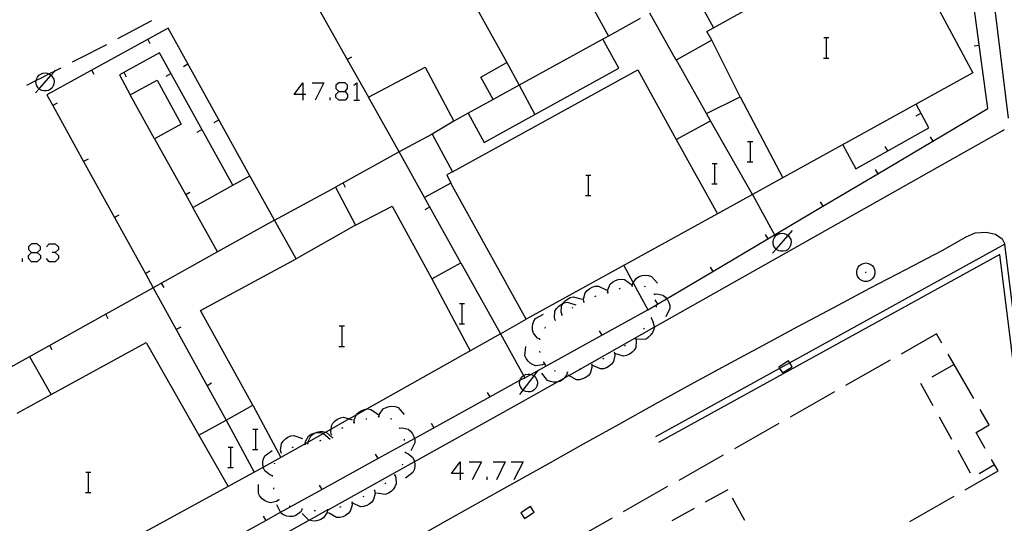
# Model space of a CAD drawing. Units: inches. Extents: x 674403 to 678122, y 4175303 to 4177692.
# Drawn here: x 677221 to 677298, y 4175741 to 4175780 of the extents above; entities that cross this region are included whole.
import ezdxf

# ---------------------------------------------------------------- set-up
doc = ezdxf.new("R2010")
doc.units = ezdxf.units.IN
doc.header["$MEASUREMENT"] = 0
doc.layers.add('Cartografia', color=7, linetype='Continuous')

# ---------------------------------------------------------------- blocks, each defined once
blk = doc.blocks.new('878')
at = {"layer": 'Cartografia', "color": 7, "linetype": 'Continuous'}
for points in [[(677255.614, 4175744.785), (677254.93, 4175744.785), (677255.614, 4175745.711), (677255.614, 4175744.785)], [(677255.614, 4175744.785), (677255.614, 4175744.303)], [(677255.855, 4175744.785), (677255.614, 4175744.785)]]:
    blk.add_lwpolyline(points, dxfattribs=at)
blk = doc.blocks.new('880')
at = {"layer": 'Cartografia', "color": 7, "linetype": 'Continuous'}
for points in [[(677222.103, 4175762.084), (677222.546, 4175762.084), (677222.787, 4175762.326), (677222.787, 4175762.527), (677222.546, 4175762.768), (677222.103, 4175762.768), (677221.862, 4175762.527), (677221.862, 4175762.326), (677222.103, 4175762.084)], [(677222.103, 4175761.36), (677221.862, 4175761.602), (677221.862, 4175761.843), (677222.103, 4175762.084)]]:
    blk.add_lwpolyline(points, dxfattribs=at)
blk = doc.blocks.new('881')
at = {"layer": 'Cartografia', "color": 7, "linetype": 'Continuous'}
for points in [[(677243.304, 4175774.435), (677242.62, 4175774.435), (677243.304, 4175775.36), (677243.304, 4175774.435)], [(677243.304, 4175774.435), (677243.304, 4175773.992)], [(677243.545, 4175774.435), (677243.304, 4175774.435)]]:
    blk.add_lwpolyline(points, dxfattribs=at)
blk = doc.blocks.new('882')
at = {"layer": 'Cartografia', "color": 7, "linetype": 'Continuous'}
for points in [[(677246.12, 4175774.676), (677246.603, 4175774.676), (677246.804, 4175774.917), (677246.804, 4175775.159), (677246.603, 4175775.36), (677246.12, 4175775.36), (677245.879, 4175775.159), (677245.879, 4175774.917), (677246.12, 4175774.676)], [(677246.12, 4175773.992), (677245.879, 4175774.193), (677245.879, 4175774.435), (677246.12, 4175774.676)]]:
    blk.add_lwpolyline(points, dxfattribs=at)

msp = doc.modelspace()

# ---------------------------------------------------------------- linework, layer by layer
at = {"layer": 'Cartografia', "color": 7, "linetype": 'Continuous'}
for points in [[(677298.476, 4175772.582), (677293.726, 4175811.172), (677293.646, 4175811.312), (677293.556, 4175811.452), (677293.446, 4175811.572), (677293.326, 4175811.682), (677293.196, 4175811.782), (677293.056, 4175811.862), (677292.896, 4175811.922), (677292.736, 4175811.962), (677292.576, 4175811.992), (677292.416, 4175811.992), (677292.256, 4175811.982), (677271.306, 4175801.382), (677272.054, 4175799.825), (677272.056, 4175799.822)], [(677296.856, 4175773.342), (677294.12, 4175793.539), (677291.916, 4175809.812), (677280.117, 4175803.879), (677272.054, 4175799.825), (677266.716, 4175797.141), (677262.086, 4175794.812)], [(677252.326, 4175789.912), (677242.406, 4175784.922), (677244.322, 4175781.526), (677246.777, 4175777.173), (677248.436, 4175774.232)], [(677289.916, 4175786.862), (677295.686, 4175776.132), (677275.716, 4175765.112), (677260.766, 4175756.862)], [(677273.756, 4175782.662), (677275.396, 4175779.662), (677286.336, 4175785.742)], [(677254.906, 4175784.782), (677257.331, 4175780.405), (677259.256, 4175776.932)], [(677265.786, 4175781.552), (677267.196, 4175779.002)], [(677260.766, 4175756.862), (677254.866, 4175767.492), (677252.826, 4175766.372), (677250.83, 4175769.945), (677248.436, 4175774.232), (677252.876, 4175776.582), (677255.106, 4175772.352), (677253.406, 4175771.332), (677254.996, 4175768.392), (677269.486, 4175776.362), (677272.476, 4175770.922), (677275.166, 4175772.372), (677274.856, 4175772.952), (677277.486, 4175774.262), (677275.266, 4175778.692), (677272.496, 4175777.112), (677270.416, 4175780.792)], [(677231.476, 4175780.202), (677228.826, 4175778.792)], [(677269.676, 4175780.372), (677267.196, 4175779.002)], [(677239.166, 4175768.082), (677232.766, 4175779.632), (677223.286, 4175774.423), (677223.759, 4175773.564), (677226.172, 4175769.186), (677228.586, 4175764.808), (677231.002, 4175760.426), (677231.611, 4175759.321), (677233.415, 4175756.048), (677235.831, 4175751.665), (677237.313, 4175748.978), (677237.316, 4175748.972)], [(677275.266, 4175778.692), (677274.896, 4175779.372), (677275.396, 4175779.662)], [(677227.946, 4175778.332), (677225.796, 4175777.222), (677225.276, 4175776.952)], [(677231.376, 4175778.402), (677231.186, 4175778.762)], [(677266.766, 4175778.772), (677260.226, 4175775.172)], [(677267.196, 4175779.002), (677266.766, 4175778.772)], [(677268.016, 4175776.502), (677266.766, 4175778.772)], [(677284.019, 4175778.889), (677284.239, 4175778.889), (677284.419, 4175778.889)], [(677284.239, 4175777.289), (677284.239, 4175778.889)], [(677295.776, 4175778.232), (677296.176, 4175778.292)], [(677237.826, 4175767.332), (677237.825, 4175767.334), (677232.106, 4175777.692), (677228.976, 4175775.962), (677229.816, 4175774.402)], [(677233.966, 4175776.622), (677234.316, 4175776.822)], [(677247.116, 4175777.362), (677246.777, 4175777.173), (677246.776, 4175777.172)], [(677257.206, 4175775.802), (677259.256, 4175776.932)], [(677259.256, 4175776.932), (677260.226, 4175775.172)], [(677274.856, 4175772.952), (677272.516, 4175777.122)], [(677283.999, 4175777.289), (677284.239, 4175777.289), (677284.419, 4175777.289)], [(677224.386, 4175776.503), (677223.913, 4175776.261), (677223.478, 4175776.04), (677222.856, 4175775.723), (677222.457, 4175775.525), (677221.706, 4175775.153)], [(677222.416, 4175774.573), (677222.691, 4175774.883), (677223.632, 4175775.945), (677223.913, 4175776.261), (677223.976, 4175776.333)], [(677222.676, 4175775.943), (677222.816, 4175776.033)], [(677222.816, 4175776.033), (677222.976, 4175776.103)], [(677222.976, 4175776.103), (677223.166, 4175776.123)], [(677223.166, 4175776.123), (677223.326, 4175776.103)], [(677223.326, 4175776.103), (677223.478, 4175776.04), (677223.496, 4175776.033)], [(677223.496, 4175776.033), (677223.632, 4175775.945), (677223.636, 4175775.943)], [(677226.996, 4175775.992), (677226.806, 4175776.352)], [(677229.516, 4175775.792), (677229.326, 4175776.152)], [(677232.626, 4175775.882), (677232.986, 4175776.082)], [(677257.486, 4175770.692), (677261.444, 4175772.876), (677268.016, 4175776.502)], [(677222.446, 4175775.463), (677222.457, 4175775.525), (677222.476, 4175775.633)], [(677222.466, 4175775.283), (677222.446, 4175775.463)], [(677222.516, 4175775.113), (677222.466, 4175775.283)], [(677222.476, 4175775.633), (677222.556, 4175775.802)], [(677222.556, 4175775.802), (677222.676, 4175775.943)], [(677223.636, 4175775.943), (677223.746, 4175775.802)], [(677223.746, 4175775.802), (677223.836, 4175775.632)], [(677223.846, 4175775.283), (677223.786, 4175775.113)], [(677223.836, 4175775.632), (677223.856, 4175775.462)], [(677223.856, 4175775.462), (677223.846, 4175775.283)], [(677231.716, 4175770.972), (677229.816, 4175774.402), (677231.906, 4175775.552), (677233.796, 4175772.122), (677231.716, 4175770.972)], [(677244.028, 4175775.36), (677244.953, 4175775.36), (677244.269, 4175773.992)], [(677247.287, 4175775.159), (677247.528, 4175775.36), (677247.528, 4175773.992)], [(677258.176, 4175774.042), (677257.206, 4175775.802)], [(677222.606, 4175774.963), (677222.516, 4175775.113)], [(677222.746, 4175774.833), (677222.691, 4175774.883), (677222.606, 4175774.963)], [(677222.896, 4175774.753), (677222.746, 4175774.833)], [(677223.066, 4175774.713), (677222.896, 4175774.753)], [(677223.246, 4175774.713), (677223.066, 4175774.713)], [(677223.416, 4175774.753), (677223.246, 4175774.713)], [(677223.566, 4175774.833), (677223.416, 4175774.753)], [(677223.706, 4175774.963), (677223.566, 4175774.833)], [(677223.786, 4175775.113), (677223.706, 4175774.963)], [(677246.603, 4175774.676), (677246.804, 4175774.434), (677246.804, 4175774.193), (677246.603, 4175773.992), (677246.12, 4175773.992)], [(677260.226, 4175775.172), (677258.176, 4175774.042)], [(677260.226, 4175775.172), (677261.444, 4175772.876), (677261.446, 4175772.872)], [(677224.106, 4175773.753), (677223.759, 4175773.564), (677223.756, 4175773.563)], [(677245.436, 4175773.992), (677245.436, 4175774.193)], [(677247.287, 4175773.992), (677247.528, 4175773.992), (677247.729, 4175773.992)], [(677258.176, 4175774.042), (677256.226, 4175772.972)], [(677277.486, 4175774.262), (677280.826, 4175767.932)], [(677285.506, 4175770.512), (677286.526, 4175768.622), (677292.236, 4175771.842), (677291.236, 4175773.672)], [(677231.935, 4175736.454), (677240.404, 4175741.126), (677241.564, 4175741.766), (677244.785, 4175743.543), (677249.163, 4175745.958), (677252.031, 4175747.54), (677257.914, 4175750.785), (677260.274, 4175752.087), (677260.646, 4175752.292), (677261.116, 4175752.552), (677262.295, 4175753.202), (677266.673, 4175755.617), (677270.282, 4175757.608), (677270.326, 4175757.632), (677271.035, 4175758.053), (677271.737, 4175758.468), (677275.344, 4175760.604), (677283.943, 4175765.696), (677288.245, 4175768.243), (677292.554, 4175770.795), (677296.856, 4175773.342)], [(677256.226, 4175772.972), (677255.106, 4175772.352)], [(677256.226, 4175772.972), (677257.486, 4175770.692)], [(677291.246, 4175772.772), (677291.606, 4175772.972)], [(677236.386, 4175772.252), (677236.736, 4175772.452)], [(677278.446, 4175766.622), (677275.166, 4175772.372)], [(677212.536, 4175725.753), (677213.256, 4175724.143), (677243.811, 4175741.146), (677245.243, 4175741.944), (677245.273, 4175741.96), (677252.017, 4175745.713), (677260.516, 4175750.442), (677263.22, 4175751.969), (677263.725, 4175752.255), (677264.092, 4175752.462), (677264.975, 4175752.96), (677270.765, 4175756.229), (677297.976, 4175771.592), (677298.056, 4175771.642), (677298.146, 4175771.712)], [(677235.046, 4175771.502), (677235.406, 4175771.702)], [(677231.716, 4175770.972), (677234.147, 4175766.599), (677234.706, 4175765.592)], [(677253.406, 4175771.332), (677250.83, 4175769.945), (677250.826, 4175769.942)], [(677272.476, 4175770.922), (677275.716, 4175765.112)], [(677278.069, 4175770.769), (677278.289, 4175770.769), (677278.469, 4175770.769)], [(677278.289, 4175769.169), (677278.289, 4175770.769)], [(677292.346, 4175771.132), (677292.554, 4175770.795), (677292.556, 4175770.792)], [(677250.826, 4175769.942), (677245.856, 4175767.202)], [(677288.806, 4175770.362), (677289.006, 4175770.022)], [(677226.516, 4175769.373), (677226.172, 4175769.186), (677226.166, 4175769.183)], [(677275.289, 4175769.039), (677275.509, 4175769.039), (677275.689, 4175769.039)], [(677275.509, 4175767.439), (677275.509, 4175769.039)], [(677278.049, 4175769.169), (677278.289, 4175769.169), (677278.469, 4175769.169)], [(677254.996, 4175768.392), (677254.566, 4175768.162), (677254.866, 4175767.492)], [(677288.036, 4175768.582), (677288.245, 4175768.243), (677288.246, 4175768.242)], [(677234.706, 4175765.592), (677237.825, 4175767.334), (677239.166, 4175768.082)], [(677241.096, 4175764.612), (677239.166, 4175768.082)], [(677246.636, 4175767.162), (677246.446, 4175767.522)], [(677265.419, 4175768.129), (677265.639, 4175768.129), (677265.819, 4175768.129)], [(677265.639, 4175766.529), (677265.639, 4175768.129)], [(677220.966, 4175749.513), (677223.634, 4175750.976), (677231.066, 4175755.053), (677235.186, 4175747.783), (677237.313, 4175748.978), (677239.386, 4175750.142), (677235.296, 4175757.542), (677242.776, 4175761.582), (677241.096, 4175764.612), (677245.856, 4175767.202), (677247.426, 4175764.212), (677250.276, 4175765.712), (677253.386, 4175760.012), (677255.646, 4175761.272), (677258.756, 4175755.732), (677248.288, 4175749.828), (677247.476, 4175749.37), (677246.937, 4175749.066), (677245.515, 4175748.264), (677245.094, 4175748.027), (677244.927, 4175747.933), (677243.723, 4175747.254), (677243.491, 4175747.123), (677241.576, 4175746.042), (677240.22, 4175745.3), (677230.116, 4175739.761)], [(677234.476, 4175766.782), (677234.147, 4175766.599), (677234.136, 4175766.592)], [(677275.269, 4175767.439), (677275.509, 4175767.439), (677275.689, 4175767.439)], [(677255.646, 4175761.272), (677252.826, 4175766.372)], [(677265.399, 4175766.529), (677265.639, 4175766.529), (677265.819, 4175766.529)], [(677278.446, 4175766.612), (677280.166, 4175763.462)], [(677283.736, 4175766.032), (677283.943, 4175765.696), (677283.946, 4175765.692)], [(677236.636, 4175762.122), (677234.706, 4175765.592)], [(677252.866, 4175765.442), (677253.226, 4175765.642)], [(677228.926, 4175764.993), (677228.586, 4175764.808), (677228.576, 4175764.803)], [(677241.096, 4175764.612), (677236.636, 4175762.122)], [(677247.426, 4175764.212), (677242.776, 4175761.582)], [(677250.726, 4175738.962), (677254.636, 4175741.162), (677258.556, 4175743.352), (677262.476, 4175745.552), (677265.246, 4175747.112), (677268.026, 4175748.662), (677270.806, 4175750.212), (677273.596, 4175751.752), (677276.396, 4175753.272), (677279.196, 4175754.792), (677281.996, 4175756.292), (677284.806, 4175757.792), (677287.626, 4175759.282), (677290.446, 4175760.762), (677293.276, 4175762.232), (677295.156, 4175763.312), (677295.866, 4175763.622), (677296.716, 4175763.682), (677297.456, 4175763.512), (677297.956, 4175763.152), (677298.186, 4175762.732)], [(677280.026, 4175762.032), (677280.301, 4175762.343), (677281.242, 4175763.404), (677281.586, 4175763.792)], [(677279.436, 4175763.492), (677279.646, 4175763.152)], [(677280.056, 4175762.922), (677280.086, 4175763.092)], [(677280.076, 4175762.742), (677280.056, 4175762.922)], [(677280.086, 4175763.092), (677280.166, 4175763.262)], [(677280.166, 4175763.262), (677280.286, 4175763.402)], [(677280.286, 4175763.402), (677280.426, 4175763.492)], [(677280.426, 4175763.492), (677280.586, 4175763.562)], [(677280.586, 4175763.562), (677280.776, 4175763.582)], [(677280.776, 4175763.582), (677280.936, 4175763.562)], [(677280.936, 4175763.562), (677281.106, 4175763.492)], [(677281.106, 4175763.492), (677281.242, 4175763.404), (677281.246, 4175763.402)], [(677281.246, 4175763.402), (677281.356, 4175763.262)], [(677281.356, 4175763.262), (677281.446, 4175763.092)], [(677281.446, 4175763.092), (677281.466, 4175762.922)], [(677281.466, 4175762.922), (677281.456, 4175762.742)], [(677236.636, 4175762.122), (677231.611, 4175759.321), (677227.897, 4175757.25), (677219.346, 4175752.483)], [(677223.27, 4175762.527), (677223.471, 4175762.768), (677223.954, 4175762.768), (677224.195, 4175762.527), (677224.195, 4175762.326), (677223.954, 4175762.084), (677223.712, 4175762.084)], [(677246.435, 4175693.313), (677258.027, 4175699.921), (677258.813, 4175700.37), (677277.935, 4175711.271), (677278.721, 4175711.72), (677296.97, 4175722.124), (677297.756, 4175722.572), (677302.825, 4175725.462), (677298.186, 4175762.732), (677281.362, 4175753.458), (677280.569, 4175753.021), (677270.866, 4175747.672)], [(677280.126, 4175762.572), (677280.076, 4175762.742)], [(677280.216, 4175762.422), (677280.126, 4175762.572)], [(677280.356, 4175762.292), (677280.301, 4175762.343), (677280.216, 4175762.422)], [(677280.506, 4175762.212), (677280.356, 4175762.292)], [(677280.676, 4175762.172), (677280.506, 4175762.212)], [(677280.856, 4175762.172), (677280.676, 4175762.172)], [(677281.026, 4175762.212), (677280.856, 4175762.172)], [(677281.176, 4175762.292), (677281.026, 4175762.212)], [(677281.316, 4175762.422), (677281.176, 4175762.292)], [(677281.396, 4175762.572), (677281.316, 4175762.422)], [(677281.456, 4175762.742), (677281.396, 4175762.572)], [(677221.379, 4175761.36), (677221.379, 4175761.602)], [(677222.546, 4175762.084), (677222.787, 4175761.843), (677222.787, 4175761.602), (677222.546, 4175761.36), (677222.103, 4175761.36)], [(677223.954, 4175762.084), (677224.195, 4175761.843), (677224.195, 4175761.602), (677223.954, 4175761.36), (677223.471, 4175761.36), (677223.27, 4175761.602)], [(677246.185, 4175693.743), (677302.285, 4175725.722), (677297.776, 4175761.932), (677271.106, 4175747.232)], [(677231.346, 4175760.613), (677231.002, 4175760.426), (677230.996, 4175760.422)], [(677268.386, 4175761.062), (677269.13, 4175759.707), (677270.282, 4175757.608), (677270.286, 4175757.602)], [(677275.136, 4175760.942), (677275.344, 4175760.604), (677275.346, 4175760.602)], [(677286.596, 4175760.582), (677286.626, 4175760.762)], [(677286.606, 4175760.402), (677286.596, 4175760.582)], [(677286.626, 4175760.762), (677286.706, 4175760.922)], [(677286.706, 4175760.922), (677286.816, 4175761.062)], [(677286.816, 4175761.062), (677286.966, 4175761.172)], [(677286.966, 4175761.172), (677287.136, 4175761.232)], [(677287.136, 4175761.232), (677287.316, 4175761.262)], [(677287.316, 4175761.262), (677287.486, 4175761.232)], [(677287.486, 4175761.232), (677287.656, 4175761.172)], [(677287.656, 4175761.172), (677287.806, 4175761.062)], [(677287.806, 4175761.062), (677287.916, 4175760.922)], [(677287.916, 4175760.922), (677287.996, 4175760.762)], [(677287.996, 4175760.762), (677288.026, 4175760.582)], [(677288.026, 4175760.582), (677288.016, 4175760.402)], [(677253.386, 4175760.012), (677256.396, 4175754.402)], [(677267.136, 4175758.942), (677267.136, 4175758.947), (677267.136, 4175759.152), (677267.336, 4175759.612), (677267.516, 4175759.772), (677267.736, 4175759.902), (677267.946, 4175759.972), (677268.206, 4175760.002), (677268.446, 4175759.972), (677269.026, 4175759.562)], [(677269.056, 4175759.472), (677269.106, 4175759.672), (677269.13, 4175759.707), (677269.386, 4175760.082), (677269.596, 4175760.202), (677269.836, 4175760.282), (677270.066, 4175760.312), (677270.316, 4175760.282), (677270.556, 4175760.212), (677271.036, 4175759.692)], [(677286.656, 4175760.232), (677286.606, 4175760.402)], [(677286.756, 4175760.082), (677286.656, 4175760.232)], [(677286.886, 4175759.952), (677286.756, 4175760.082)], [(677287.046, 4175759.862), (677286.886, 4175759.952)], [(677287.216, 4175759.822), (677287.046, 4175759.862)], [(677287.406, 4175759.822), (677287.216, 4175759.822)], [(677287.256, 4175760.542), (677287.326, 4175760.542)], [(677287.576, 4175759.862), (677287.406, 4175759.822)], [(677287.736, 4175759.952), (677287.576, 4175759.862)], [(677287.866, 4175760.082), (677287.736, 4175759.952)], [(677287.966, 4175760.232), (677287.866, 4175760.082)], [(677288.016, 4175760.402), (677287.966, 4175760.232)], [(677232.456, 4175759.333), (677232.266, 4175759.683)], [(677265.276, 4175758.232), (677265.246, 4175758.442), (677265.366, 4175758.922), (677265.526, 4175759.112), (677265.726, 4175759.272), (677265.926, 4175759.372), (677266.166, 4175759.442), (677266.416, 4175759.452), (677267.056, 4175759.132)], [(677268.036, 4175759.252), (677268.126, 4175759.282)], [(677269.006, 4175759.462), (677269.106, 4175759.472)], [(677269.996, 4175759.452), (677270.086, 4175759.412)], [(677263.566, 4175757.202), (677263.496, 4175757.402), (677263.526, 4175757.892), (677263.624, 4175758.088), (677263.636, 4175758.112), (677263.806, 4175758.302), (677263.986, 4175758.442), (677264.206, 4175758.562), (677264.446, 4175758.622), (677265.136, 4175758.422)], [(677266.136, 4175758.632), (677266.226, 4175758.682)], [(677267.086, 4175758.932), (677267.136, 4175758.947), (677267.186, 4175758.962)], [(677270.746, 4175758.872), (677270.786, 4175758.782)], [(677270.766, 4175758.832), (677270.976, 4175758.852), (677271.456, 4175758.732), (677271.646, 4175758.582), (677271.737, 4175758.468), (677271.806, 4175758.382), (677271.906, 4175758.182), (677271.986, 4175757.942), (677271.996, 4175757.692), (677271.676, 4175757.052)], [(677270.826, 4175758.392), (677271.035, 4175758.053), (677271.036, 4175758.052)], [(677255.539, 4175758.1), (677255.759, 4175758.1), (677255.939, 4175758.1)], [(677255.759, 4175756.5), (677255.759, 4175758.1)], [(677263.036, 4175756.792), (677262.976, 4175756.992), (677263.006, 4175757.492), (677263.126, 4175757.702), (677263.306, 4175757.892), (677263.486, 4175758.022), (677263.624, 4175758.088), (677263.716, 4175758.132), (677263.956, 4175758.192), (677264.636, 4175757.982)], [(677264.346, 4175757.742), (677264.436, 4175757.792)], [(677265.236, 4175758.202), (677265.316, 4175758.252)], [(677270.926, 4175757.902), (677270.936, 4175757.832), (677270.926, 4175757.802)], [(677228.086, 4175756.903), (677227.897, 4175757.25), (677227.896, 4175757.253)], [(677258.756, 4175755.732), (677260.766, 4175756.862)], [(677261.836, 4175755.292), (677261.646, 4175755.392), (677261.326, 4175755.772), (677261.256, 4175756.002), (677261.246, 4175756.262), (677261.276, 4175756.482), (677261.366, 4175756.722), (677261.496, 4175756.932), (677262.126, 4175757.262)], [(677262.996, 4175756.762), (677263.036, 4175756.792), (677263.076, 4175756.822)], [(677263.536, 4175757.172), (677263.606, 4175757.232)], [(677270.526, 4175756.952), (677270.646, 4175756.772), (677270.776, 4175756.292), (677270.765, 4175756.229), (677270.736, 4175756.052), (677270.646, 4175755.822), (677270.516, 4175755.632), (677270.336, 4175755.452), (677270.136, 4175755.312), (677269.416, 4175755.282)], [(677270.556, 4175756.992), (677270.526, 4175756.952), (677270.496, 4175756.912)], [(677233.756, 4175756.233), (677233.415, 4175756.048), (677233.406, 4175756.043)], [(677246.149, 4175756.34), (677246.369, 4175756.34), (677246.549, 4175756.34)], [(677246.369, 4175754.74), (677246.369, 4175756.34)], [(677255.519, 4175756.5), (677255.759, 4175756.5), (677255.939, 4175756.5)], [(677262.216, 4175756.152), (677262.256, 4175756.222), (677262.266, 4175756.232)], [(677266.476, 4175755.962), (677266.673, 4175755.617), (677266.676, 4175755.612)], [(677269.986, 4175756.162), (677269.936, 4175756.082)], [(677258.756, 4175755.732), (677260.556, 4175752.455), (677260.646, 4175752.292)], [(677261.826, 4175755.242), (677261.836, 4175755.292), (677261.846, 4175755.342)], [(677269.306, 4175755.372), (677269.306, 4175755.371), (677269.356, 4175755.162), (677269.326, 4175754.662), (677269.196, 4175754.452), (677269.026, 4175754.262), (677268.846, 4175754.132), (677268.616, 4175754.022), (677268.376, 4175753.972), (677267.696, 4175754.172)], [(677269.346, 4175755.402), (677269.336, 4175755.392), (677269.306, 4175755.371), (677269.266, 4175755.342)], [(677293.246, 4175755.002), (677292.846, 4175755.722), (677290.076, 4175754.142)], [(677223.716, 4175754.463), (677223.526, 4175754.813)], [(677246.129, 4175754.74), (677246.369, 4175754.74), (677246.549, 4175754.74)], [(677262.216, 4175753.392), (677262.212, 4175753.39), (677262.194, 4175753.381), (677262.026, 4175753.292), (677261.526, 4175753.222), (677261.296, 4175753.302), (677261.076, 4175753.432), (677260.906, 4175753.582), (677260.756, 4175753.792), (677260.656, 4175754.012), (677260.726, 4175754.722)], [(677268.536, 4175754.812), (677268.456, 4175754.762)], [(677223.636, 4175750.973), (677223.634, 4175750.976), (677221.956, 4175753.933)], [(677261.846, 4175754.252), (677261.836, 4175754.352)], [(677267.656, 4175754.252), (677267.656, 4175754.25), (677267.686, 4175754.032), (677267.586, 4175753.552), (677267.436, 4175753.352), (677267.246, 4175753.182), (677267.046, 4175753.072), (677266.806, 4175752.992), (677266.566, 4175752.972), (677265.906, 4175753.262)], [(677266.826, 4175753.782), (677266.736, 4175753.732)], [(677267.696, 4175754.272), (677267.656, 4175754.25), (677267.606, 4175754.222)], [(677289.206, 4175753.652), (677285.726, 4175751.672)], [(677295.745, 4175750.672), (677294.22, 4175753.319), (677293.746, 4175754.142)], [(677262.096, 4175753.552), (677262.194, 4175753.381), (677262.295, 4175753.202), (677262.296, 4175753.202)], [(677262.256, 4175753.352), (677262.212, 4175753.39), (677262.176, 4175753.422)], [(677265.886, 4175753.312), (677265.886, 4175753.31), (677265.896, 4175753.092), (677265.756, 4175752.622), (677265.596, 4175752.432), (677265.386, 4175752.282), (677265.176, 4175752.192), (677264.936, 4175752.132), (677264.686, 4175752.132), (677264.092, 4175752.462), (677264.056, 4175752.482)], [(677265.006, 4175752.972), (677264.975, 4175752.96), (677264.906, 4175752.932)], [(677265.936, 4175753.332), (677265.886, 4175753.31), (677265.846, 4175753.292)], [(677281.266, 4175753.612), (677280.506, 4175753.122)], [(677280.506, 4175753.122), (677280.569, 4175753.021), (677280.796, 4175752.662)], [(677280.796, 4175752.662), (677281.556, 4175753.152)], [(677281.556, 4175753.152), (677281.362, 4175753.458), (677281.266, 4175753.612)], [(677294.226, 4175753.322), (677294.22, 4175753.319), (677292.476, 4175752.342)], [(677260.256, 4175752.042), (677260.274, 4175752.087), (677260.326, 4175752.212)], [(677260.276, 4175750.982), (677260.531, 4175751.316), (677261.379, 4175752.428), (677261.696, 4175752.842)], [(677260.326, 4175752.212), (677260.436, 4175752.362)], [(677260.436, 4175752.362), (677260.556, 4175752.455), (677260.566, 4175752.462)], [(677260.566, 4175752.462), (677260.716, 4175752.542)], [(677260.716, 4175752.542), (677260.906, 4175752.572)], [(677260.906, 4175752.572), (677261.056, 4175752.572)], [(677261.056, 4175752.572), (677261.116, 4175752.552), (677261.236, 4175752.512)], [(677261.236, 4175752.512), (677261.376, 4175752.432)], [(677261.376, 4175752.432), (677261.379, 4175752.428), (677261.496, 4175752.302)], [(677261.496, 4175752.302), (677261.606, 4175752.132)], [(677261.606, 4175752.132), (677261.636, 4175751.972)], [(677263.996, 4175752.702), (677263.926, 4175752.492), (677263.725, 4175752.255), (677263.606, 4175752.112), (677263.386, 4175752.002), (677263.22, 4175751.969), (677263.136, 4175751.952), (677262.906, 4175751.942), (677262.656, 4175751.992), (677262.436, 4175752.082), (677261.996, 4175752.642)], [(677263.066, 4175752.802), (677262.966, 4175752.832)], [(677264.046, 4175752.702), (677263.996, 4175752.702), (677263.946, 4175752.702)], [(677236.176, 4175751.853), (677235.831, 4175751.665), (677235.826, 4175751.662)], [(677260.236, 4175751.862), (677260.256, 4175752.042)], [(677260.276, 4175751.702), (677260.236, 4175751.862)], [(677260.336, 4175751.532), (677260.276, 4175751.702)], [(677260.436, 4175751.392), (677260.336, 4175751.532)], [(677260.586, 4175751.272), (677260.531, 4175751.316), (677260.436, 4175751.392)], [(677261.396, 4175751.332), (677261.246, 4175751.242)], [(677261.526, 4175751.472), (677261.396, 4175751.332)], [(677261.586, 4175751.622), (677261.526, 4175751.472)], [(677261.636, 4175751.802), (677261.586, 4175751.622)], [(677261.636, 4175751.972), (677261.636, 4175751.802)], [(677291.596, 4175751.862), (677292.556, 4175750.112)], [(677257.716, 4175751.132), (677257.914, 4175750.785), (677257.916, 4175750.782)], [(677260.736, 4175751.202), (677260.586, 4175751.272)], [(677260.916, 4175751.172), (677260.736, 4175751.202)], [(677261.076, 4175751.182), (677260.916, 4175751.172)], [(677261.246, 4175751.242), (677261.076, 4175751.182)], [(677284.856, 4175751.182), (677281.386, 4175749.202)], [(677239.386, 4175750.142), (677241.576, 4175746.042)], [(677247.316, 4175748.772), (677247.316, 4175748.779), (677247.316, 4175748.982), (677247.476, 4175749.37), (677247.506, 4175749.442), (677247.686, 4175749.602), (677247.906, 4175749.732), (677248.126, 4175749.802), (677248.288, 4175749.828), (677248.376, 4175749.842), (677248.616, 4175749.812), (677249.206, 4175749.402)], [(677249.246, 4175749.242), (677249.247, 4175749.248), (677249.296, 4175749.442), (677249.586, 4175749.842), (677249.806, 4175749.962), (677250.046, 4175750.042), (677250.266, 4175750.062), (677250.526, 4175750.032), (677250.756, 4175749.952), (677251.236, 4175749.422)], [(677296.645, 4175746.762), (677295.935, 4175748.012), (677296.945, 4175748.612), (677296.245, 4175749.812)], [(677245.556, 4175747.822), (677245.496, 4175748.022), (677245.515, 4175748.264), (677245.536, 4175748.522), (677245.656, 4175748.732), (677245.836, 4175748.922), (677246.016, 4175749.052), (677246.246, 4175749.152), (677246.486, 4175749.212), (677246.937, 4175749.066), (677247.166, 4175748.992)], [(677248.216, 4175749.062), (677248.316, 4175749.082)], [(677249.196, 4175749.242), (677249.247, 4175749.248), (677249.296, 4175749.252)], [(677250.166, 4175749.102), (677250.266, 4175749.072)], [(677293.035, 4175749.242), (677294.005, 4175747.492)], [(677237.316, 4175748.972), (677239.496, 4175744.903)], [(677239.399, 4175748.27), (677239.619, 4175748.27), (677239.799, 4175748.27)], [(677239.619, 4175746.67), (677239.619, 4175748.27)], [(677246.356, 4175748.332), (677246.446, 4175748.392)], [(677247.266, 4175748.762), (677247.316, 4175748.779), (677247.356, 4175748.792)], [(677250.826, 4175748.402), (677250.853, 4175748.353), (677250.876, 4175748.312)], [(677250.846, 4175748.352), (677250.853, 4175748.353), (677251.056, 4175748.372), (677251.536, 4175748.252), (677251.726, 4175748.102), (677251.886, 4175747.902), (677251.986, 4175747.702), (677252.031, 4175747.54), (677252.056, 4175747.452), (677252.066, 4175747.202), (677251.756, 4175746.562)], [(677253.336, 4175748.722), (677253.536, 4175748.372)], [(677280.516, 4175748.712), (677277.036, 4175746.732)], [(677235.186, 4175747.783), (677237.466, 4175743.793)], [(677241.616, 4175746.432), (677241.566, 4175746.632), (677241.626, 4175747.132), (677241.766, 4175747.332), (677241.946, 4175747.512), (677242.126, 4175747.642), (677242.366, 4175747.732), (677242.606, 4175747.772), (677243.276, 4175747.532)], [(677243.486, 4175747.082), (677243.491, 4175747.123), (677243.516, 4175747.292), (677243.756, 4175747.722), (677243.956, 4175747.862), (677244.196, 4175747.962), (677244.341, 4175747.995), (677244.416, 4175748.012), (677244.666, 4175748.012), (677244.906, 4175747.952), (677244.927, 4175747.933), (677245.436, 4175747.472)], [(677243.706, 4175747.132), (677243.723, 4175747.254), (677243.736, 4175747.342), (677243.966, 4175747.772), (677244.166, 4175747.922), (677244.341, 4175747.995), (677244.406, 4175748.022), (677244.626, 4175748.072), (677244.876, 4175748.072), (677245.094, 4175748.027), (677245.116, 4175748.022), (677245.656, 4175747.552)], [(677245.516, 4175747.792), (677245.556, 4175747.822), (677245.596, 4175747.852)], [(677251.216, 4175747.482), (677251.236, 4175747.382)], [(677237.459, 4175746.87), (677237.679, 4175746.87), (677237.859, 4175746.87)], [(677237.679, 4175745.27), (677237.679, 4175746.87)], [(677242.466, 4175746.842), (677242.566, 4175746.882)], [(677243.436, 4175747.072), (677243.486, 4175747.082), (677243.536, 4175747.092)], [(677243.666, 4175747.122), (677243.756, 4175747.142)], [(677244.626, 4175747.362), (677244.726, 4175747.392)], [(677239.379, 4175746.67), (677239.619, 4175746.67), (677239.799, 4175746.67)], [(677240.926, 4175744.612), (677240.716, 4175744.682), (677240.336, 4175745.002), (677240.236, 4175745.223), (677240.22, 4175745.3), (677240.186, 4175745.472), (677240.186, 4175745.702), (677240.226, 4175745.953), (677240.326, 4175746.173), (677240.896, 4175746.602)], [(677241.576, 4175746.402), (677241.666, 4175746.452)], [(677248.966, 4175746.302), (677249.163, 4175745.958), (677249.166, 4175745.952)], [(677251.316, 4175746.492), (677251.316, 4175746.442), (677251.316, 4175746.392)], [(677251.316, 4175746.442), (677251.516, 4175746.362), (677251.896, 4175746.042), (677251.996, 4175745.822), (677252.017, 4175745.713), (677252.046, 4175745.572), (677252.046, 4175745.342), (677252.006, 4175745.092), (677251.906, 4175744.872), (677251.336, 4175744.442)], [(677276.166, 4175746.242), (677272.686, 4175744.262)], [(677294.495, 4175746.612), (677295.465, 4175744.862)], [(677237.439, 4175745.27), (677237.679, 4175745.27), (677237.859, 4175745.27)], [(677241.096, 4175745.542), (677241.116, 4175745.642)], [(677251.096, 4175745.532), (677251.096, 4175745.512), (677251.056, 4175745.442)], [(677256.298, 4175745.711), (677257.263, 4175745.711), (677256.539, 4175744.303)], [(677258.189, 4175745.711), (677259.114, 4175745.711), (677258.43, 4175744.303)], [(677259.597, 4175745.711), (677260.522, 4175745.711), (677259.798, 4175744.303)], [(677295.075, 4175743.522), (677297.665, 4175745.012), (677297.145, 4175745.892)], [(677296.165, 4175744.802), (677297.365, 4175745.512)], [(677226.339, 4175744.91), (677226.559, 4175744.91), (677226.739, 4175744.91)], [(677226.559, 4175743.31), (677226.559, 4175744.91)], [(677240.926, 4175744.562), (677240.926, 4175744.612), (677240.926, 4175744.663)], [(677250.486, 4175744.682), (677250.566, 4175744.482), (677250.596, 4175743.982), (677250.506, 4175743.762), (677250.366, 4175743.542), (677250.206, 4175743.392), (677249.996, 4175743.252), (677249.766, 4175743.162), (677249.056, 4175743.272)], [(677250.526, 4175744.722), (677250.486, 4175744.682), (677250.456, 4175744.652)], [(677257.706, 4175744.303), (677257.706, 4175744.544)], [(677241.436, 4175742.732), (677241.246, 4175742.613), (677240.766, 4175742.513), (677240.526, 4175742.572), (677240.296, 4175742.683), (677240.116, 4175742.822), (677239.946, 4175743.013), (677239.836, 4175743.233), (677239.846, 4175743.943)], [(677241.046, 4175743.583), (677241.026, 4175743.673)], [(677244.586, 4175743.892), (677244.785, 4175743.543), (677244.786, 4175743.542)], [(677249.796, 4175744.042), (677249.706, 4175743.982)], [(677271.816, 4175743.772), (677268.346, 4175741.792)], [(677226.319, 4175743.31), (677226.559, 4175743.31), (677226.739, 4175743.31)], [(677248.916, 4175743.462), (677248.946, 4175743.242), (677248.836, 4175742.762), (677248.686, 4175742.562), (677248.496, 4175742.402), (677248.296, 4175742.292), (677248.056, 4175742.212), (677247.806, 4175742.192), (677247.156, 4175742.492)], [(677248.076, 4175743.012), (677247.996, 4175742.972)], [(677248.956, 4175743.492), (677248.876, 4175743.442)], [(677276.516, 4175743.532), (677274.766, 4175742.552)], [(677290.745, 4175741.032), (677294.215, 4175743.032)], [(677243.256, 4175742.002), (677243.146, 4175741.812), (677242.756, 4175741.503), (677242.516, 4175741.442), (677242.266, 4175741.433), (677242.046, 4175741.472), (677241.806, 4175741.562), (677241.596, 4175741.703), (677241.564, 4175741.766), (677241.276, 4175742.343)], [(677241.476, 4175742.702), (677241.436, 4175742.732), (677241.396, 4175742.763)], [(677242.336, 4175742.212), (677242.236, 4175742.242)], [(677247.146, 4175742.542), (677247.156, 4175742.322), (677247.016, 4175741.852), (677246.856, 4175741.662), (677246.646, 4175741.512), (677246.436, 4175741.422), (677246.196, 4175741.362), (677245.946, 4175741.362), (677245.316, 4175741.712)], [(677246.266, 4175742.182), (677246.166, 4175742.152)], [(677247.186, 4175742.562), (677247.096, 4175742.522)], [(677261.106, 4175742.222), (677260.346, 4175741.732)], [(677261.396, 4175741.762), (677261.106, 4175742.222)], [(677277.855, 4175741.112), (677276.886, 4175742.862)], [(677240.206, 4175741.473), (677240.404, 4175741.126), (677240.406, 4175741.123)], [(677243.306, 4175741.992), (677243.256, 4175742.002), (677243.206, 4175742.012)], [(677245.246, 4175741.952), (677245.243, 4175741.944), (677245.196, 4175741.742), (677244.926, 4175741.322), (677244.716, 4175741.192), (677244.476, 4175741.112), (677244.256, 4175741.072), (677243.996, 4175741.092), (677243.811, 4175741.146), (677243.756, 4175741.162), (677243.256, 4175741.672)], [(677244.296, 4175741.882), (677244.196, 4175741.882)], [(677245.296, 4175741.962), (677245.273, 4175741.96), (677245.196, 4175741.952)], [(677260.346, 4175741.732), (677260.636, 4175741.272)], [(677260.636, 4175741.272), (677261.396, 4175741.762)], [(677273.886, 4175742.062), (677272.146, 4175741.092)], [(677267.476, 4175741.302), (677263.996, 4175739.322)]]:
    msp.add_lwpolyline(points, dxfattribs=at)

# ---------------------------------------------------------------- block references
at = {"layer": 'Cartografia'}
for name in ['881', '882', '880', '878']:
    msp.add_blockref(name, (0, 0), dxfattribs=at)

doc.saveas('drawing.dxf')
